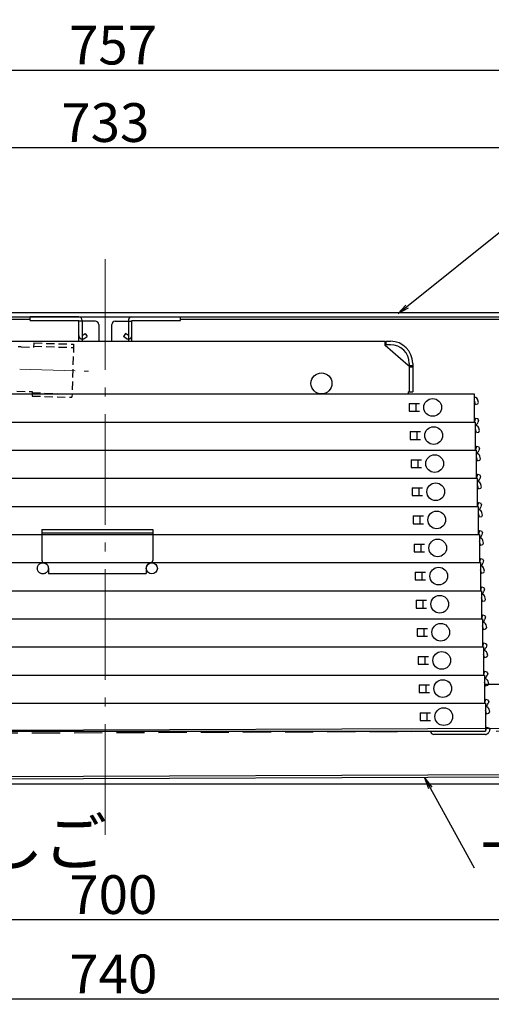
# Model space of a CAD drawing. Extents: x 25632 to 29632, y -93 to 2677.
# Drawn here: x 26372 to 26585, y 844 to 1289 of the extents above; entities that cross this region are included whole.
import ezdxf

# ---------------------------------------------------------------- set-up
doc = ezdxf.new("R2010")
doc.units = 0
doc.header["$LTSCALE"] = 10
doc.header["$MEASUREMENT"] = 0
for name, pattern in [('CENTER', [12, 5, -0.8, 0.4, -0.8, 5]), ('HIDDEN', [9.525, 6.35, -3.175]), ('HIDDEN2', [0.1875, 0.125, -0.0625])]:
    doc.linetypes.add(name, pattern=pattern)
doc.layers.get('0').update_dxf_attribs({"color": 4, "linetype": 'CONTINUOUS'})
doc.layers.get('DEFPOINTS').update_dxf_attribs({"linetype": 'CONTINUOUS'})
for name, color, linetype in [('08文字', 21, 'CONTINUOUS'), ('hashigo', 31, 'CONTINUOUS'), ('HIDDEN', 3, 'HIDDEN'), ('rink1', 7, 'CONTINUOUS')]:
    doc.layers.add(name, color=color, linetype=linetype)
doc.layers.add('center', color=5, linetype='CENTER', lineweight=18)
doc.layers.add('sunpou', color=7, linetype='CONTINUOUS', lineweight=18)
doc.styles.get("Standard").update_dxf_attribs({"font": 'simplex.shx', "width": 0.7, "bigfont": 'bigfont.shx'})
doc.dimstyles.new('一般寸法', dxfattribs={"dimscale": 5, "dimtxt": 3.5, "dimasz": 1, "dimexe": 0.5, "dimexo": 2, "dimgap": 0.5, "dimtad": 1, "dimdec": 1, "dimzin": 9, "dimdsep": 46, "dimtxsty": 'Standard', "dimblk1": 'ORIGIN', "dimblk2": 'ORIGIN', "dimsah": 1, "dimcen": 1, "dimclrd": 11, "dimclre": 11, "dimclrt": 2, "dimadec": 0, "dimazin": 2, "dimtfac": 1, "dimtdec": 1, "dimtmove": 2, "dimatfit": 3, "dimldrblk": 'OPEN', "dimfxl": 0, "dimtolj": 1, "dimtzin": 9, "dimarcsym": 0})

# ---------------------------------------------------------------- blocks, each defined once
blk = doc.blocks.new('_ORIGIN')
at = {"color": 0, "linetype": 'ByBlock'}
blk.add_line((0, 0), (-1, 0), dxfattribs=at)
blk.add_circle((0, 0), 0.5, dxfattribs=at)
blk = doc.blocks.new('*D7')
at = {"layer": 'DEFPOINTS', "color": 0}
for p in [(26792.6, 1266.39), (26035.6, 1134.68), (26792.6, 1134.68)]:
    blk.add_point(p, dxfattribs=at)
at = {"layer": 'sunpou', "color": 11, "lineweight": -2}
for p, q in [((26035.6, 1144.68), (26035.6, 1268.89)), ((26792.6, 1144.68), (26792.6, 1268.89)), ((26040.6, 1266.39), (26787.6, 1266.39))]:
    blk.add_line(p, q, dxfattribs=at)
at = {"layer": 'sunpou', "color": 11, "lineweight": -2, "xscale": 5, "yscale": 5, "zscale": 5, "rotation": 180}
blk.add_blockref('_ORIGIN', (26035.6, 1266.39), dxfattribs=at)
at = {"layer": 'sunpou', "color": 11, "lineweight": -2, "xscale": 5, "yscale": 5, "zscale": 5}
blk.add_blockref('_ORIGIN', (26792.6, 1266.39), dxfattribs=at)
at = {"layer": 'sunpou', "color": 2, "insert": (26414.1, 1277.64), "char_height": 17.5, "attachment_point": 5}
blk.add_mtext('\\A1;757', dxfattribs=at)
blk = doc.blocks.new('_OPEN')
at = {"color": 0, "linetype": 'ByBlock'}
for p, q in [((-1, 0.167), (0, 0)), ((0, 0), (-1, -0.167)), ((0, 0), (-1, 0))]:
    blk.add_line(p, q, dxfattribs=at)
blk = doc.blocks.new('*D6')
at = {"layer": 'DEFPOINTS', "color": 0}
for p in [(26777.1, 1231.41), (26044.1, 1154.88), (26777.1, 1154.88)]:
    blk.add_point(p, dxfattribs=at)
at = {"layer": 'sunpou', "color": 11, "lineweight": -2}
for p, q in [((26044.1, 1164.88), (26044.1, 1233.91)), ((26777.1, 1164.88), (26777.1, 1233.91)), ((26049.1, 1231.41), (26772.1, 1231.41))]:
    blk.add_line(p, q, dxfattribs=at)
at = {"layer": 'sunpou', "color": 11, "lineweight": -2, "xscale": 5, "yscale": 5, "zscale": 5, "rotation": 180}
blk.add_blockref('_ORIGIN', (26044.1, 1231.41), dxfattribs=at)
at = {"layer": 'sunpou', "color": 11, "lineweight": -2, "xscale": 5, "yscale": 5, "zscale": 5}
blk.add_blockref('_ORIGIN', (26777.1, 1231.41), dxfattribs=at)
at = {"layer": 'sunpou', "color": 2, "insert": (26410.6, 1242.66), "char_height": 17.5, "attachment_point": 5}
blk.add_mtext('\\A1;733', dxfattribs=at)
blk = doc.blocks.new('*D5')
at = {"layer": 'DEFPOINTS', "color": 0}
for p in [(26044.2, 945.08), (26784.2, 945.08), (26784.2, 846.83)]:
    blk.add_point(p, dxfattribs=at)
at = {"layer": 'sunpou', "color": 11, "lineweight": -2}
for p, q in [((26044.2, 935.08), (26044.2, 844.33)), ((26784.2, 935.08), (26784.2, 844.33)), ((26049.2, 846.83), (26779.2, 846.83))]:
    blk.add_line(p, q, dxfattribs=at)
at = {"layer": 'sunpou', "color": 11, "lineweight": -2, "xscale": 5, "yscale": 5, "zscale": 5, "rotation": 180}
blk.add_blockref('_ORIGIN', (26044.2, 846.83), dxfattribs=at)
at = {"layer": 'sunpou', "color": 11, "lineweight": -2, "xscale": 5, "yscale": 5, "zscale": 5}
blk.add_blockref('_ORIGIN', (26784.2, 846.83), dxfattribs=at)
at = {"layer": 'sunpou', "color": 2, "insert": (26414.2, 858.08), "char_height": 17.5, "attachment_point": 5}
blk.add_mtext('\\A1;740', dxfattribs=at)
blk = doc.blocks.new('*D4')
at = {"layer": 'DEFPOINTS', "color": 0}
for p in [(26064.2, 945.08), (26764.2, 945.08), (26764.2, 882.64)]:
    blk.add_point(p, dxfattribs=at)
at = {"layer": 'sunpou', "color": 11, "lineweight": -2}
for p, q in [((26064.2, 935.08), (26064.2, 880.14)), ((26764.2, 935.08), (26764.2, 880.14)), ((26069.2, 882.64), (26759.2, 882.64))]:
    blk.add_line(p, q, dxfattribs=at)
at = {"layer": 'sunpou', "color": 11, "lineweight": -2, "xscale": 5, "yscale": 5, "zscale": 5, "rotation": 180}
blk.add_blockref('_ORIGIN', (26064.2, 882.64), dxfattribs=at)
at = {"layer": 'sunpou', "color": 11, "lineweight": -2, "xscale": 5, "yscale": 5, "zscale": 5}
blk.add_blockref('_ORIGIN', (26764.2, 882.64), dxfattribs=at)
at = {"layer": 'sunpou', "color": 2, "insert": (26414.2, 893.89), "char_height": 17.5, "attachment_point": 5}
blk.add_mtext('\\A1;700', dxfattribs=at)

msp = doc.modelspace()

# ---------------------------------------------------------------- linework, layer by layer
for p, q in [((26046.097, 1156.876), (26775.097, 1156.876)), ((26046.097, 1154.876), (26775.097, 1154.876)), ((26255.997, 1153.876), (26376.597, 1153.876)), ((26376.597, 1153.276), (26376.597, 1154.876)), ((26398.597, 1154.876), (26376.597, 1154.876)), ((26376.597, 1153.276), (26398.597, 1153.276)), ((26398.597, 1143.876), (26398.597, 1153.276)), ((26406.097, 1152.876), (26398.597, 1152.876)), ((26400.197, 1153.276), (26400.197, 1152.876)), ((26415.097, 1152.876), (26422.597, 1152.876)), ((26420.997, 1153.276), (26420.997, 1152.876)), ((26422.597, 1154.876), (26444.597, 1154.876)), ((26422.597, 1153.276), (26444.597, 1153.276)), ((26422.597, 1143.876), (26422.597, 1153.276)), ((26444.597, 1153.276), (26444.597, 1154.876)), ((26444.597, 1153.876), (26735.697, 1153.876)), ((26407.597, 1151.376), (26407.597, 1143.876)), ((26413.597, 1143.876), (26413.597, 1151.376)), ((26784.197, 988.876), (26581.746, 988.876)), ((26752.134, 969.464), (26106.14, 966.974)), ((26077.438, 946.038), (26758.031, 948.87)), ((26758.037, 947.67), (26077.444, 944.839)), ((26045.397, 943.876), (26758.293, 943.876))]:
    msp.add_line(p, q)
msp.add_circle((26431.597, 1041.276), 2.5)
for centre, radius, start, end in [((26398.597, 1153.276), 1.6, 0.00006, 90), ((26406.097, 1151.376), 1.5, 0.00006, 90), ((26415.097, 1151.376), 1.5, 90.00003, 180), ((26422.597, 1153.276), 1.6, 90.00003, 180)]:
    msp.add_arc(centre, radius, start, end)
at = {"layer": 'center'}
msp.add_line((26410.597, 920.926), (26410.597, 1185.739), dxfattribs=at)
at = {"layer": 'center', "ltscale": 0.5}
msp.add_line((26197.073, 1136.708), (26406.204, 1130.225), dxfattribs=at)
at = {"layer": 'hashigo'}
for p, q in [((26117.197, 1143.876), (26536.897, 1143.876)), ((26536.897, 1141.876), (26536.897, 1143.876)), ((26537.397, 1143.876), (26539.397, 1143.876)), ((26537.397, 1142.276), (26537.397, 1143.876)), ((26547.397, 1132.876), (26536.897, 1141.876)), ((26539.397, 1142.276), (26537.397, 1142.276)), ((26547.397, 1132.876), (26547.797, 1132.876)), ((26547.797, 1133.876), (26547.797, 1121.076)), ((26547.797, 1132.876), (26549.397, 1132.876)), ((26547.797, 1132.726), (26547.797, 1121.076)), ((26547.797, 1132.376), (26549.397, 1132.376)), ((26549.397, 1133.876), (26549.397, 1121.076)), ((26547.397, 1121.076), (26549.397, 1121.076)), ((26547.397, 1121.076), (26547.397, 1120.076)), ((26114.197, 1120.076), (26577.197, 1120.076)), ((26577.197, 1120.076), (26577.197, 1107.376)), ((26577.297, 1118.476), (26577.197, 1118.476)), ((26577.297, 1116.876), (26577.197, 1116.876)), ((26577.725, 1115.276), (26577.297, 1116.876)), ((26579.141, 1116.173), (26578.842, 1117.29)), ((26547.797, 1115.726), (26552.397, 1115.726)), ((26547.797, 1115.726), (26547.797, 1112.226)), ((26547.797, 1112.226), (26552.397, 1112.226)), ((26550.797, 1115.726), (26550.797, 1112.226)), ((26577.725, 1115.276), (26578.788, 1115.561)), ((26578.788, 1115.561), (26579.141, 1116.173)), ((26577.297, 1107.576), (26577.197, 1107.576)), ((26577.725, 1109.176), (26577.297, 1107.576)), ((26577.725, 1109.176), (26578.788, 1108.891)), ((26579.141, 1108.279), (26578.788, 1108.891)), ((26579.141, 1108.279), (26578.842, 1107.162)), ((26117.197, 1107.376), (26577.197, 1107.376)), ((26149.152, 1107.376), (26577.652, 1107.376)), ((26549.852, 1107.376), (26577.652, 1107.376)), ((26577.652, 1107.376), (26577.652, 1094.676)), ((26577.752, 1105.776), (26577.652, 1105.776)), ((26577.752, 1104.176), (26577.652, 1104.176)), ((26578.18, 1102.576), (26577.752, 1104.176)), ((26579.243, 1102.861), (26579.596, 1103.473)), ((26579.596, 1103.473), (26579.297, 1104.59)), ((26548.252, 1103.026), (26552.852, 1103.026)), ((26548.252, 1103.026), (26548.252, 1099.526)), ((26548.252, 1099.526), (26552.852, 1099.526)), ((26551.252, 1103.026), (26551.252, 1099.526)), ((26578.18, 1102.576), (26579.243, 1102.861)), ((26149.152, 1094.676), (26577.652, 1094.676)), ((26149.606, 1094.676), (26578.106, 1094.676)), ((26550.306, 1094.676), (26578.106, 1094.676)), ((26577.752, 1094.876), (26577.652, 1094.876)), ((26578.18, 1096.476), (26577.752, 1094.876)), ((26578.106, 1094.676), (26578.106, 1081.976)), ((26578.18, 1096.476), (26579.243, 1096.191)), ((26579.596, 1095.579), (26579.243, 1096.191)), ((26579.596, 1095.579), (26579.297, 1094.462)), ((26548.706, 1090.326), (26553.306, 1090.326)), ((26548.706, 1090.326), (26548.706, 1086.826)), ((26551.706, 1090.326), (26551.706, 1086.826)), ((26578.206, 1093.076), (26578.106, 1093.076)), ((26578.206, 1091.476), (26578.106, 1091.476)), ((26578.635, 1089.876), (26578.206, 1091.476)), ((26578.635, 1089.876), (26579.698, 1090.161)), ((26579.698, 1090.161), (26580.051, 1090.773)), ((26580.051, 1090.773), (26579.752, 1091.89)), ((26548.706, 1086.826), (26553.306, 1086.826)), ((26149.606, 1081.976), (26578.106, 1081.976)), ((26150.061, 1081.976), (26578.561, 1081.976)), ((26550.761, 1081.976), (26578.561, 1081.976)), ((26578.206, 1082.176), (26578.106, 1082.176)), ((26578.635, 1083.776), (26578.206, 1082.176)), ((26578.561, 1081.976), (26578.561, 1069.276)), ((26578.635, 1083.776), (26579.698, 1083.491)), ((26580.051, 1082.879), (26579.698, 1083.491)), ((26580.051, 1082.879), (26579.752, 1081.762)), ((26549.161, 1077.626), (26553.761, 1077.626)), ((26549.161, 1077.626), (26549.161, 1074.126)), ((26552.161, 1077.626), (26552.161, 1074.126)), ((26578.661, 1080.376), (26578.561, 1080.376)), ((26578.661, 1078.776), (26578.561, 1078.776)), ((26579.09, 1077.176), (26578.661, 1078.776)), ((26579.09, 1077.176), (26580.153, 1077.461)), ((26580.153, 1077.461), (26580.506, 1078.073)), ((26580.506, 1078.073), (26580.207, 1079.19)), ((26549.161, 1074.126), (26553.761, 1074.126)), ((26150.061, 1069.276), (26578.561, 1069.276)), ((26150.516, 1069.276), (26579.016, 1069.276)), ((26551.216, 1069.276), (26579.016, 1069.276)), ((26578.661, 1069.476), (26578.561, 1069.476)), ((26579.09, 1071.076), (26578.661, 1069.476)), ((26579.016, 1069.276), (26579.016, 1056.576)), ((26579.116, 1067.676), (26579.016, 1067.676)), ((26579.09, 1071.076), (26580.153, 1070.791)), ((26580.506, 1070.179), (26580.153, 1070.791)), ((26580.506, 1070.179), (26580.207, 1069.062)), ((26549.616, 1064.926), (26554.216, 1064.926)), ((26549.616, 1064.926), (26549.616, 1061.426)), ((26552.616, 1064.926), (26552.616, 1061.426)), ((26579.116, 1066.076), (26579.016, 1066.076)), ((26579.545, 1064.476), (26579.116, 1066.076)), ((26579.545, 1064.476), (26580.608, 1064.761)), ((26580.608, 1064.761), (26580.961, 1065.373)), ((26580.961, 1065.373), (26580.662, 1066.49)), ((26549.616, 1061.426), (26554.216, 1061.426)), ((26150.516, 1056.576), (26579.016, 1056.576)), ((26150.971, 1056.576), (26579.471, 1056.576)), ((26551.671, 1056.576), (26579.471, 1056.576)), ((26579.116, 1056.776), (26579.016, 1056.776)), ((26579.545, 1058.376), (26579.116, 1056.776)), ((26579.471, 1056.576), (26579.471, 1043.876)), ((26579.571, 1054.976), (26579.471, 1054.976)), ((26579.545, 1058.376), (26580.608, 1058.091)), ((26580.961, 1057.479), (26580.608, 1058.091)), ((26580.961, 1057.479), (26580.662, 1056.362)), ((26550.071, 1052.226), (26554.671, 1052.226)), ((26550.071, 1052.226), (26550.071, 1048.726)), ((26553.071, 1052.226), (26553.071, 1048.726)), ((26579.571, 1053.376), (26579.471, 1053.376)), ((26580, 1051.776), (26579.571, 1053.376)), ((26580, 1051.776), (26581.062, 1052.061)), ((26581.062, 1052.061), (26581.416, 1052.673)), ((26581.416, 1052.673), (26581.117, 1053.79)), ((26550.071, 1048.726), (26554.671, 1048.726)), ((26580, 1045.676), (26579.571, 1044.076)), ((26580, 1045.676), (26581.062, 1045.391)), ((26581.416, 1044.779), (26581.062, 1045.391)), ((26150.971, 1043.876), (26579.471, 1043.876)), ((26151.426, 1043.876), (26579.926, 1043.876)), ((26552.126, 1043.876), (26579.926, 1043.876)), ((26579.571, 1044.076), (26579.471, 1044.076)), ((26579.926, 1043.876), (26579.926, 1031.176)), ((26580.026, 1042.276), (26579.926, 1042.276)), ((26581.416, 1044.779), (26581.117, 1043.662)), ((26581.871, 1039.973), (26581.572, 1041.09)), ((26550.526, 1039.526), (26555.126, 1039.526)), ((26550.526, 1039.526), (26550.526, 1036.026)), ((26553.526, 1039.526), (26553.526, 1036.026)), ((26580.026, 1040.676), (26579.926, 1040.676)), ((26580.455, 1039.076), (26580.026, 1040.676)), ((26580.455, 1039.076), (26581.517, 1039.361)), ((26581.517, 1039.361), (26581.871, 1039.973)), ((26550.526, 1036.026), (26555.126, 1036.026)), ((26580.455, 1032.976), (26580.026, 1031.376)), ((26580.455, 1032.976), (26581.517, 1032.691)), ((26581.871, 1032.079), (26581.517, 1032.691)), ((26581.871, 1032.079), (26581.572, 1030.962)), ((26151.426, 1031.176), (26579.926, 1031.176)), ((26151.881, 1031.176), (26580.381, 1031.176)), ((26552.581, 1031.176), (26580.381, 1031.176)), ((26580.026, 1031.376), (26579.926, 1031.376)), ((26580.381, 1031.176), (26580.381, 1018.476)), ((26580.481, 1029.576), (26580.381, 1029.576)), ((26580.481, 1027.976), (26580.381, 1027.976)), ((26580.91, 1026.376), (26580.481, 1027.976)), ((26582.326, 1027.273), (26582.027, 1028.39)), ((26550.981, 1026.826), (26555.581, 1026.826)), ((26550.981, 1026.826), (26550.981, 1023.326)), ((26550.981, 1023.326), (26555.581, 1023.326)), ((26553.981, 1026.826), (26553.981, 1023.326)), ((26580.91, 1026.376), (26581.972, 1026.661)), ((26581.972, 1026.661), (26582.326, 1027.273)), ((26580.481, 1018.676), (26580.381, 1018.676)), ((26580.91, 1020.276), (26580.481, 1018.676)), ((26580.91, 1020.276), (26581.972, 1019.991)), ((26582.326, 1019.379), (26581.972, 1019.991)), ((26582.326, 1019.379), (26582.027, 1018.262)), ((26151.881, 1018.476), (26580.381, 1018.476)), ((26152.336, 1018.476), (26580.836, 1018.476)), ((26551.436, 1014.126), (26551.436, 1010.626)), ((26551.436, 1014.126), (26556.036, 1014.126)), ((26554.436, 1014.126), (26554.436, 1010.626)), ((26580.836, 1018.476), (26580.836, 1005.776)), ((26580.936, 1016.876), (26580.836, 1016.876)), ((26580.936, 1015.276), (26580.836, 1015.276)), ((26581.365, 1013.676), (26580.936, 1015.276)), ((26582.427, 1013.961), (26582.781, 1014.573)), ((26582.781, 1014.573), (26582.481, 1015.69)), ((26551.436, 1010.626), (26556.036, 1010.626)), ((26581.365, 1013.676), (26582.427, 1013.961)), ((26152.336, 1005.776), (26580.836, 1005.776)), ((26152.791, 1005.776), (26581.291, 1005.776)), ((26580.936, 1005.976), (26580.836, 1005.976)), ((26581.365, 1007.576), (26580.936, 1005.976)), ((26581.291, 1005.776), (26581.291, 993.076)), ((26581.365, 1007.576), (26582.427, 1007.291)), ((26582.781, 1006.679), (26582.427, 1007.291)), ((26582.781, 1006.679), (26582.481, 1005.562)), ((26551.891, 1001.426), (26556.491, 1001.426)), ((26551.891, 1001.426), (26551.891, 997.926)), ((26554.891, 1001.426), (26554.891, 997.926)), ((26581.391, 1002.576), (26581.291, 1002.576)), ((26581.82, 1000.976), (26581.391, 1002.576)), ((26581.82, 1000.976), (26582.882, 1001.261)), ((26582.882, 1001.261), (26583.236, 1001.873)), ((26583.236, 1001.873), (26582.936, 1002.99)), ((26551.891, 997.926), (26556.491, 997.926)), ((26152.791, 993.076), (26581.291, 993.076)), ((26153.246, 993.076), (26581.746, 993.076)), ((26553.946, 993.076), (26581.746, 993.076)), ((26581.391, 993.276), (26581.291, 993.276)), ((26581.82, 994.876), (26581.391, 993.276)), ((26581.746, 993.076), (26581.746, 980.376)), ((26581.82, 994.876), (26582.882, 994.591)), ((26583.236, 993.979), (26582.882, 994.591)), ((26583.236, 993.979), (26582.936, 992.862)), ((26552.346, 988.726), (26552.346, 985.226)), ((26552.346, 988.726), (26556.946, 988.726)), ((26555.346, 988.726), (26555.346, 985.226)), ((26581.846, 989.876), (26581.746, 989.876)), ((26582.275, 988.276), (26581.846, 989.876)), ((26582.275, 988.276), (26583.337, 988.561)), ((26583.337, 988.561), (26583.691, 989.173)), ((26583.691, 989.173), (26583.391, 990.29)), ((26552.346, 985.226), (26556.946, 985.226)), ((26153.246, 980.376), (26581.746, 980.376)), ((26153.701, 980.376), (26582.201, 980.376)), ((26554.401, 980.376), (26582.201, 980.376)), ((26581.846, 980.576), (26581.746, 980.576)), ((26582.275, 982.176), (26581.846, 980.576)), ((26582.201, 980.376), (26582.201, 967.676)), ((26582.301, 978.776), (26582.201, 978.776)), ((26582.275, 982.176), (26583.337, 981.891)), ((26583.691, 981.279), (26583.337, 981.891)), ((26583.691, 981.279), (26583.391, 980.162)), ((26552.801, 976.026), (26552.801, 972.526)), ((26552.801, 976.026), (26557.401, 976.026)), ((26555.801, 976.026), (26555.801, 972.526)), ((26582.301, 977.176), (26582.201, 977.176)), ((26582.729, 975.576), (26582.301, 977.176)), ((26582.729, 975.576), (26583.792, 975.861)), ((26583.792, 975.861), (26584.146, 976.473)), ((26584.146, 976.473), (26583.846, 977.59)), ((26552.801, 972.526), (26557.401, 972.526)), ((26153.701, 967.676), (26582.201, 967.676)), ((26581.901, 966.276), (26559.001, 966.276)), ((26582.301, 966.276), (26581.901, 966.276)), ((26582.301, 967.876), (26582.201, 967.876)), ((26582.729, 969.476), (26582.301, 967.876)), ((26582.729, 969.476), (26583.792, 969.191)), ((26584.146, 968.579), (26583.792, 969.191)), ((26584.146, 968.579), (26583.846, 967.462))]:
    msp.add_line(p, q, dxfattribs=at)
for centre, radius in [((26508.197, 1124.826), 4.75), ((26558.397, 1113.976), 4), ((26558.852, 1101.276), 4), ((26559.306, 1088.576), 4), ((26559.761, 1075.876), 4), ((26560.216, 1063.176), 4), ((26560.671, 1050.476), 4), ((26561.126, 1037.776), 4), ((26561.581, 1025.076), 4), ((26562.036, 1012.376), 4), ((26562.491, 999.676), 4), ((26562.946, 986.976), 4), ((26563.401, 974.276), 4)]:
    msp.add_circle(centre, radius, dxfattribs=at)
for centre, radius, start, end in [((26539.397, 1133.876), 10, 0, 90), ((26539.397, 1133.876), 8.4, 0, 90), ((26577.297, 1116.876), 1.6, 15, 90), ((26577.297, 1107.576), 1.6, 282.81628, 345), ((26577.752, 1104.176), 1.6, 15, 90), ((26577.752, 1094.876), 1.6, 282.81628, 345), ((26578.206, 1091.476), 1.6, 15, 90), ((26578.206, 1082.176), 1.6, 282.81628, 345), ((26578.661, 1078.776), 1.6, 15, 90), ((26578.661, 1069.476), 1.6, 282.81628, 345), ((26579.116, 1066.076), 1.6, 15, 90), ((26579.116, 1056.776), 1.6, 282.81628, 345), ((26579.571, 1053.376), 1.6, 15, 90), ((26579.571, 1044.076), 1.6, 282.81628, 345), ((26580.026, 1040.676), 1.6, 15, 90), ((26580.026, 1031.376), 1.6, 282.81628, 345), ((26580.481, 1027.976), 1.6, 15, 90), ((26580.481, 1018.676), 1.6, 282.81628, 345), ((26580.936, 1015.276), 1.6, 15, 90), ((26580.936, 1005.976), 1.6, 282.81628, 345), ((26581.391, 1002.576), 1.6, 15, 93.58332), ((26581.391, 993.276), 1.6, 282.81628, 345), ((26581.846, 989.876), 1.6, 15, 93.58332), ((26581.846, 980.576), 1.6, 282.81628, 345), ((26582.301, 977.176), 1.6, 15, 90), ((26559.001, 967.876), 1.6, 187.18076, 270), ((26582.301, 967.876), 1.6, 270, 282.81628), ((26582.301, 967.876), 1.6, 282.81628, 345)]:
    msp.add_arc(centre, radius, start, end, dxfattribs=at)
at = {"layer": 'HIDDEN', "ltscale": 0.2}
for p, q in [((26400.197, 1152.876), (26400.197, 1143.876)), ((26420.997, 1152.876), (26420.997, 1143.876)), ((26400.197, 1146.476), (26401.427, 1147.336)), ((26401.117, 1145.166), (26402.347, 1146.026)), ((26401.427, 1147.336), (26402.347, 1146.026)), ((26419.777, 1147.336), (26418.857, 1146.026)), ((26420.997, 1146.476), (26419.777, 1147.336)), ((26752.14, 968.265), (26105.645, 965.772))]:
    msp.add_line(p, q, dxfattribs=at)
at = {"layer": 'HIDDEN'}
for p, q in [((26420.087, 1145.166), (26418.857, 1146.026)), ((26381.997, 1058.876), (26431.997, 1058.876)), ((26381.997, 1058.876), (26381.997, 1044.826)), ((26431.997, 1058.876), (26431.997, 1044.826)), ((26381.997, 1057.276), (26431.997, 1057.276)), ((26384.997, 1041.276), (26384.997, 1038.876)), ((26428.997, 1041.276), (26428.997, 1038.876)), ((26384.997, 1038.876), (26428.997, 1038.876))]:
    msp.add_line(p, q, dxfattribs=at)
msp.add_circle((26382.397, 1041.276), 2.5, dxfattribs=at)
at = {"layer": 'HIDDEN', "ltscale": 0.2}
for centre, start, end in [((26400.197, 1146.476), 180, 304.99982), ((26420.997, 1146.476), 235.00012, 0)]:
    msp.add_arc(centre, 1.6, start, end, dxfattribs=at)
at = {"layer": 'HIDDEN'}
for centre, radius, start, end in [((26382.997, 1044.826), 1, 179.99998, 260.40715), ((26382.397, 1041.276), 2.6, 0, 80.40494), ((26431.597, 1041.276), 2.6, 99.59506, 180), ((26430.997, 1044.826), 1, 279.59283, 0)]:
    msp.add_arc(centre, radius, start, end, dxfattribs=at)
at = {"layer": 'rink1', "color": 7, "linetype": 'HIDDEN2', "ltscale": 3}
for p, q in [((26372.597, 1141.271), (26371.23, 1141.314)), ((26372.597, 1141.271), (26378.226, 1141.097)), ((26378.288, 1143.096), (26378.226, 1141.097)), ((26378.242, 1141.597), (26396.233, 1141.039)), ((26378.288, 1143.096), (26396.28, 1142.538)), ((26396.28, 1142.538), (26395.536, 1118.55)), ((26370.61, 1121.323), (26377.607, 1121.107)), ((26377.607, 1121.107), (26377.545, 1119.108)), ((26377.545, 1119.108), (26395.536, 1118.55)), ((26377.591, 1120.607), (26395.582, 1120.049))]:
    msp.add_line(p, q, dxfattribs=at)

# ---------------------------------------------------------------- texts
at = {"layer": '08文字', "color": 2, "char_height": 21, "attachment_point": 1}
for s, insert in [('避難はしご', (26268.098, 928.047)), ('下蓋', (26579.668, 916.532))]:
    msp.add_mtext(s, dxfattribs=dict(at, insert=insert))

# ---------------------------------------------------------------- dimensions: what is measured, and where the dimension line sits
at = {"layer": 'sunpou'}
dim = msp.add_linear_dim(base=(26792.597, 1266.39), p1=(26035.597, 1134.676), p2=(26792.597, 1134.676), dimstyle='一般寸法', override={"dimdec": 0}, dxfattribs=at)
dim.commit()
dim.dimension.update_dxf_attribs({"geometry": '*D7', "text_midpoint": (26414.097, 1277.64)})
for base, p1, p2, picture, middle in [((26777.097, 1231.408), (26044.097, 1154.876), (26777.097, 1154.876), '*D6', (26410.597, 1242.658)), ((26784.197, 846.833), (26044.197, 945.076), (26784.197, 945.076), '*D5', (26414.197, 858.083)), ((26764.197, 882.645), (26064.197, 945.076), (26764.197, 945.076), '*D4', (26414.197, 893.895))]:
    dim = msp.add_linear_dim(base=base, p1=p1, p2=p2, dimstyle='一般寸法', dxfattribs=at)
    dim.commit()
    dim.dimension.update_dxf_attribs({"geometry": picture, "text_midpoint": middle})

# ---------------------------------------------------------------- leaders
at = {"layer": '08文字'}
for points in [[(26542.861, 1156.376), (26608.607, 1209.286)], [(26554.915, 946.461), (26577.168, 906.032)]]:
    msp.add_leader(points, dimstyle='一般寸法', override={"dimgap": 0.5, "dimtad": 0}, dxfattribs=at)

doc.saveas('drawing.dxf')
